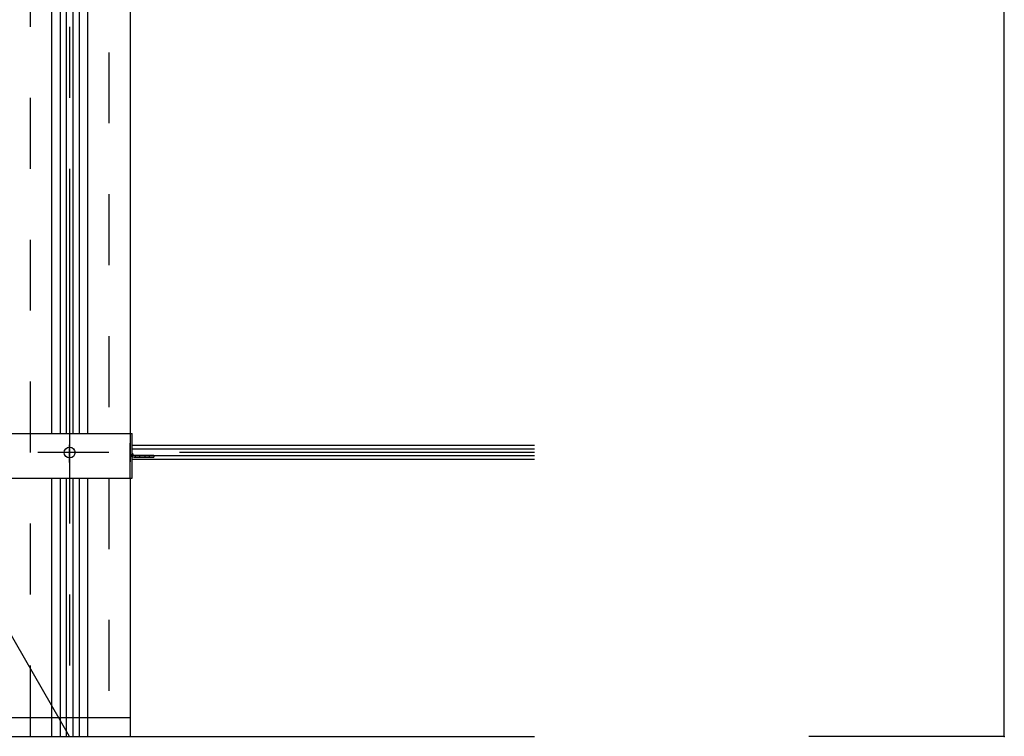
# Model space of a CAD drawing. Extents: x 5 to 415, y 6 to 292.
# Drawn here: x 174 to 191, y 59 to 71 of the extents above; entities that cross this region are included whole.
import ezdxf

# ---------------------------------------------------------------- set-up
doc = ezdxf.new("R2010")
doc.units = 0
doc.header["$MEASUREMENT"] = 0
doc.linetypes.add('CENTER1', pattern=[10, 6.25, -1.25, 1.25, -1.25])
doc.linetypes.add('DASHED1', pattern=[2.5, 1.25, -1.25])
for name, color, linetype in [('_9-0_中心線', 7, 'CONTINUOUS'), ('_9-2_メイン__クロス', 7, 'CONTINUOUS'), ('_9-3_メインクロス', 7, 'CONTINUOUS'), ('_9-5_寸法', 7, 'CONTINUOUS'), ('_9-6_文字', 7, 'CONTINUOUS'), ('_9-9_躯体他', 7, 'CONTINUOUS'), ('_9-B_補強金具__金具__', 7, 'CONTINUOUS')]:
    doc.layers.add(name, color=color, linetype=linetype)

msp = doc.modelspace()

# ---------------------------------------------------------------- linework, layer by layer
at = {"layer": '_9-0_中心線', "color": 4, "linetype": 'CENTER1'}
for p, q in [((174.955, 98.608), (174.955, 58.608)), ((174.955, 63.432), (174.955, 63.742)), ((183.144, 63.608), (145.08, 63.608)), ((175.147, 63.608), (174.771, 63.608))]:
    msp.add_line(p, q, dxfattribs=at)
at = {"layer": '_9-0_中心線', "color": 4, "linetype": 'DASHED1'}
for p, q in [((174.264, 58.608), (174.264, 83.158)), ((175.647, 83.158), (175.647, 58.608))]:
    msp.add_line(p, q, dxfattribs=at)
at = {"layer": '_9-2_メイン__クロス', "color": 3, "linetype": 'Continuous'}
for p, q in [((174.639, 83.158), (174.639, 63.942)), ((174.789, 83.158), (174.789, 63.942)), ((174.897, 83.158), (174.897, 63.942)), ((175.014, 83.158), (175.014, 63.942)), ((175.122, 83.158), (175.122, 63.942)), ((175.272, 83.158), (175.272, 63.942)), ((176.022, 83.158), (176.022, 63.442)), ((174.639, 63.158), (174.639, 58.608)), ((174.789, 63.158), (174.789, 58.608)), ((174.897, 63.158), (174.897, 58.608)), ((175.014, 63.158), (175.014, 58.608)), ((175.122, 63.158), (175.122, 58.608)), ((175.272, 63.158), (175.272, 58.608)), ((176.022, 63.158), (176.022, 58.608))]:
    msp.add_line(p, q, dxfattribs=at)
at = {"layer": '_9-3_メインクロス', "color": 2, "linetype": 'Continuous'}
for p, q in [((183.144, 63.733), (176.06, 63.733)), ((183.144, 63.667), (176.06, 63.667)), ((183.144, 63.55), (176.06, 63.55)), ((183.144, 63.483), (176.06, 63.483)), ((83.289, 58.942), (176.022, 58.942))]:
    msp.add_line(p, q, dxfattribs=at)
at = {"layer": '_9-5_寸法', "color": 4, "linetype": 'Continuous'}
for q in [(191.421, 98.608), (187.978, 58.608)]:
    msp.add_line((191.421, 58.608), q, dxfattribs=at)
at = {"layer": '_9-5_寸法', "color": 7}
msp.add_point((191.421, 58.608), dxfattribs=at)
at = {"layer": '_9-6_文字', "color": 7, "linetype": 'Continuous'}
msp.add_line((174.955, 58.608), (173.289, 61.495), dxfattribs=at)
at = {"layer": '_9-9_躯体他', "color": 4, "linetype": 'Continuous'}
msp.add_line((42.455, 58.608), (183.144, 58.608), dxfattribs=at)
at = {"layer": '_9-B_補強金具__金具__', "color": 3, "linetype": 'Continuous'}
for p, q in [((173.85, 63.942), (176.06, 63.942)), ((176.06, 63.158), (176.06, 63.942)), ((176.094, 63.563), (176.439, 63.563)), ((176.094, 63.525), (176.439, 63.525)), ((176.439, 63.563), (176.439, 63.525)), ((173.85, 63.158), (176.06, 63.158))]:
    msp.add_line(p, q, dxfattribs=at)
at = {"layer": '_9-B_補強金具__金具__', "color": 3, "linetype": 'DASHED1'}
for p, q in [((176.022, 63.158), (176.022, 63.775)), ((176.118, 63.525), (176.118, 63.563)), ((176.193, 63.525), (176.193, 63.563)), ((176.285, 63.525), (176.285, 63.563)), ((176.36, 63.525), (176.36, 63.563))]:
    msp.add_line(p, q, dxfattribs=at)
at = {"layer": '_9-B_補強金具__金具__', "color": 3, "linetype": 'Continuous'}
msp.add_circle((174.955, 63.608), 0.0958, dxfattribs=at)
for radius in [0.0717, 0.0333]:
    msp.add_arc((176.094, 63.597), radius, 180, 270, dxfattribs=at)

doc.saveas('drawing.dxf')
